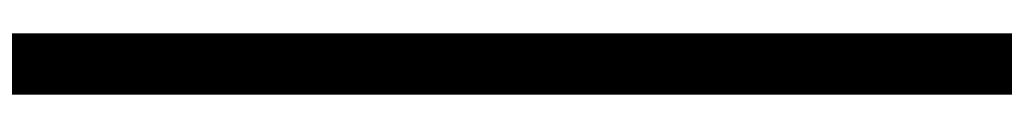
# Model space of a CAD drawing. Units: millimetres. Extents: x -82 to 1106, y -23 to 817.
# Drawn here: x 591 to 623, y 124 to 126 of the extents above; entities that cross this region are included whole.
import ezdxf
from ezdxf.enums import TextEntityAlignment as Align

# ---------------------------------------------------------------- set-up
doc = ezdxf.new("R2010")
doc.units = ezdxf.units.MM
doc.header["$LTSCALE"] = 50
doc.layers.get('0').update_dxf_attribs({"linetype": 'CONTINUOUS', "lineweight": 30})
doc.styles.add('HY견고딕', font='txt')
doc.styles.add('ROMANS', font='romans.shx', dxfattribs={"width": 0.7, "height": 3.5, "bigfont": 'whgtxt.shx'})

# ---------------------------------------------------------------- blocks, each defined once
blk = doc.blocks.new('HYOSUNG_TITLE_A4_L')
at = {"color": 3}
blk.add_line((-170, 19), (-85.00000000000014, 19), dxfattribs=at)
at = {"color": 3, "const_width": 0.5}
blk.add_lwpolyline([(-85.00000000000014, 18.99999999999957), (-170, 19)], dxfattribs=at)
for tag, height, style, width, p in [('GEN-TITLE-DES1{20}', 3.4, 'HY견고딕', 0.9, (-40.12195512001956, 40.23156919876124)), ('GEN-TITLE-DES2{24.5}', 2.5, 'ROMANS', 0.8, (-40.24577003001945, 36.36750108462855)), ('GEN-TITLE-NR{12.3}', 4, 'HY견고딕', 0.9, (-52.35236835450227, 27.9347277919519)), ('GEN-TITLE-DAT{7.1}', 2, 'ROMANS', 0.7, (-7.813813360791427, 21.46618360339403)), ('GEN-TITLE-REV{22.6}', 3, 'ROMANS', 0.7, (-4.610111477596218, 15.46031826081006))]:
    blk.add_attdef(tag, text='', height=height, dxfattribs=dict(style=style, width=width)).set_placement(p, align=Align.CENTER)
at = {"style": 'ROMANS', "width": 0.7}
for tag, height, p in [('GEN-TITLE-PLOT{5}', 1.8, (-160.0000000000002, 41.49999999999977)), ('GEN-TITLE-CHKM{2.5}', 2, (-167.5000000000001, 34.49999999999955)), ('GEN-TITLE-ISSD{5}', 1.8, (-160.0000000000002, 34.49999999999955)), ('GEN-TITLE-ITEM{12.7}', 3.5, (-120, 4.097021108535543)), ('GEN-TITLE-REF{12.7}', 3.5, (-39.42085257198779, 4.099999999999817)), ('GEN-TITLE-GRADE{22.6}', 3, (-4.664079815914306, 4.087387457092177))]:
    blk.add_attdef(tag, text='', height=height, dxfattribs=at).set_placement(p, align=Align.MIDDLE)
for tag, height, p in [('GEN-TITLE-CTRN{2.5}', 2, (-167.5000000000002, 41.49999999999978)), ('GEN-TITLE-POSI{22.6}', 2, (-8.07757402690612, 32.460909128455)), ('GEN-TITLE-APPM{2.5}', 2, (-167.5000000000001, 27.49999999999955)), ('GEN-TITLE-FSCM{20.7}', 1.8, (-12.77559254485186, 11.14501786127998))]:
    blk.add_attdef(tag, text='', height=height, dxfattribs=at).set_placement(p, align=Align.MIDDLE_CENTER)
for tag, p in [('GEN-TITLE-MAT2{35}', (-153.1717460559241, 41.49999999999979)), ('GEN-TITLE-MAT1{35}', (-153.1717460559242, 34.4999999999996)), ('GEN-TITLE-DACT{35}', (-153.1717460559241, 27.4999999999996))]:
    blk.add_attdef(tag, text='', height=2, dxfattribs=at).set_placement(p, align=Align.MIDDLE_LEFT)
at = {"style": 'ROMANS'}
blk.add_attdef('GEN-TITLE-SCA{12.7}', text='', height=2, dxfattribs=at).set_placement((-7.660747715843428, 26.68345472464819), align=Align.CENTER)

msp = doc.modelspace()

# ---------------------------------------------------------------- block references
at = {"lineweight": 0, "xscale": 4, "yscale": 4, "zscale": 4}
msp.add_blockref('HYOSUNG_TITLE_A4_L', (1034.053686947442, 48.73600528366563), dxfattribs=at)

doc.saveas('drawing.dxf')
